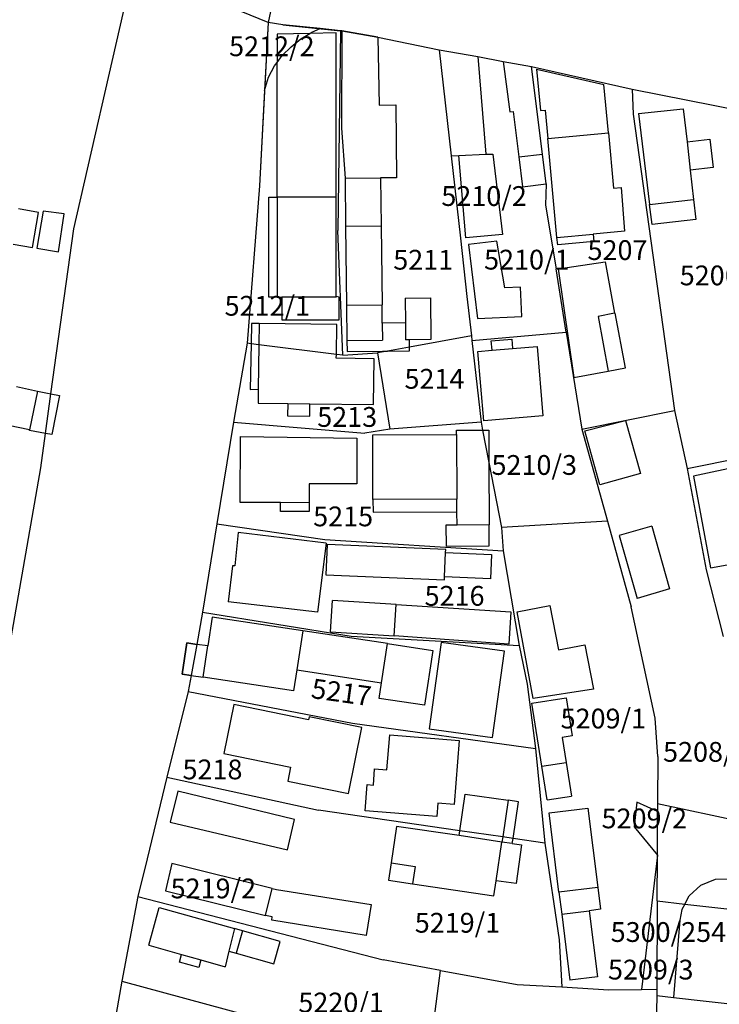
# Model space of a CAD drawing. Units: metres. Extents: x 7527381 to 7529147, y 4822915 to 4827734.
# Drawn here: x 7528048 to 7528136, y 4825823 to 4825948 of the extents above; entities that cross this region are included whole.
import ezdxf
from ezdxf.enums import TextEntityAlignment as Align

# ---------------------------------------------------------------- set-up
doc = ezdxf.new("R2010")
doc.units = ezdxf.units.M
for name, color, linetype in [('01_Parcele granice', 251, 'Continuous'), ('02_Broj parcele', 251, 'Continuous'), ('03_Objekti', 251, 'Continuous')]:
    doc.layers.add(name, color=color, linetype=linetype)
doc.styles.add('Iso', font='iso.shx', dxfattribs={"oblique": 15})

msp = doc.modelspace()

# ---------------------------------------------------------------- linework, layer by layer
at = {"layer": '01_Parcele granice'}
for p, q in [((7528054.75, 4825921.46), (7528062.31, 4825954.5)), ((7528079.3, 4825947.55), (7528062.31, 4825954.5)), ((7528079.3, 4825947.55), (7528062.31, 4825954.5)), ((7528080.09, 4825951.1), (7528079.3, 4825947.55)), ((7528080.09, 4825951.1), (7528079.3, 4825947.55)), ((7528079.3, 4825947.55), (7528078.23, 4825926.89)), ((7528079.3, 4825947.55), (7528078.86, 4825938.96)), ((7528079.3, 4825947.55), (7528078.86, 4825938.96)), ((7528081.18, 4825947.24), (7528079.3, 4825947.55)), ((7528081.18, 4825947.24), (7528079.3, 4825947.55)), ((7528081.18, 4825947.24), (7528079.3, 4825947.55)), ((7528081.18, 4825947.24), (7528088.47, 4825946.49)), ((7528081.18, 4825947.24), (7528088.47, 4825946.49)), ((7528085.88, 4825946.76), (7528081.18, 4825947.24)), ((7528083.46, 4825945.47), (7528084.56, 4825946.15)), ((7528084.56, 4825946.15), (7528084.84, 4825946.33)), ((7528084.84, 4825946.33), (7528085.88, 4825946.76)), ((7528088.47, 4825946.49), (7528085.88, 4825946.76)), ((7528088.47, 4825946.49), (7528088.11, 4825921.23)), ((7528088.47, 4825946.49), (7528088.63, 4825946.47)), ((7528088.47, 4825946.49), (7528088.63, 4825946.47)), ((7528088.63, 4825946.47), (7528088.47, 4825946.49)), ((7528088.63, 4825946.47), (7528093.17, 4825945.7)), ((7528088.63, 4825946.47), (7528093.17, 4825945.7)), ((7528093.17, 4825945.7), (7528088.63, 4825946.47)), ((7528082.21, 4825944.45), (7528083.46, 4825945.47)), ((7528093.17, 4825945.7), (7528100.94, 4825944.08)), ((7528093.17, 4825945.7), (7528100.94, 4825944.08)), ((7528093.17, 4825945.7), (7528100.94, 4825944.08)), ((7528081.08, 4825943.35), (7528082.21, 4825944.45)), ((7528100.94, 4825944.08), (7528105.83, 4825943.24)), ((7528100.94, 4825944.08), (7528105.83, 4825943.24)), ((7528100.94, 4825944.08), (7528105.83, 4825943.24)), ((7528100.94, 4825944.08), (7528102.44, 4825930.7)), ((7528080.12, 4825942.05), (7528080.44, 4825942.48)), ((7528080.44, 4825942.48), (7528081.08, 4825943.35)), ((7528105.83, 4825943.24), (7528109.02, 4825942.61)), ((7528105.83, 4825943.24), (7528109.02, 4825942.61)), ((7528105.83, 4825943.24), (7528109.02, 4825942.61)), ((7528109.02, 4825942.61), (7528112.6, 4825941.98)), ((7528109.02, 4825942.61), (7528112.6, 4825941.98)), ((7528109.02, 4825942.61), (7528112.6, 4825941.98)), ((7528079.35, 4825940.62), (7528080.12, 4825942.05)), ((7528112.6, 4825941.98), (7528125.3, 4825939.09)), ((7528112.6, 4825941.98), (7528125.3, 4825939.09)), ((7528112.6, 4825941.98), (7528125.3, 4825939.09)), ((7528113.98, 4825930.91), (7528112.6, 4825941.98)), ((7528078.86, 4825938.96), (7528079.35, 4825940.62)), ((7528078.86, 4825938.96), (7528078.23, 4825926.89)), ((7528078.86, 4825938.96), (7528078.23, 4825926.89)), ((7528125.3, 4825939.09), (7528139.36, 4825936.31)), ((7528125.3, 4825939.09), (7528139.36, 4825936.31)), ((7528125.3, 4825939.09), (7528139.36, 4825936.31)), ((7528125.3, 4825939.09), (7528125.42, 4825935.94)), ((7528125.42, 4825935.94), (7528130.67, 4825898.49)), ((7528102.44, 4825930.7), (7528103.61, 4825920.26)), ((7528103.39, 4825930.74), (7528106.84, 4825930.88)), ((7528104.31, 4825920.34), (7528103.39, 4825930.74)), ((7528106.84, 4825930.88), (7528107.69, 4825930.91)), ((7528107.69, 4825930.91), (7528108.94, 4825920.75)), ((7528114.45, 4825927.14), (7528113.98, 4825930.91)), ((7528078.23, 4825926.89), (7528076.64, 4825907)), ((7528078.23, 4825926.89), (7528076.64, 4825907)), ((7528078.23, 4825926.89), (7528076.64, 4825907)), ((7528114.45, 4825927.14), (7528114.35, 4825924.45)), ((7528114.35, 4825924.45), (7528115.69, 4825916.4)), ((7528051.87, 4825900.61), (7528054.75, 4825921.46)), ((7528088.76, 4825905.48), (7528088.11, 4825921.23)), ((7528103.61, 4825920.26), (7528104.44, 4825912.91)), ((7528108.94, 4825920.75), (7528104.31, 4825920.34)), ((7528116.98, 4825908.41), (7528115.69, 4825916.4)), ((7528104.44, 4825912.91), (7528104.99, 4825907.94)), ((7528104.99, 4825907.94), (7528097.16, 4825906.51)), ((7528104.99, 4825907.94), (7528105.06, 4825907.36)), ((7528105.06, 4825907.36), (7528116.98, 4825908.41)), ((7528116.98, 4825908.41), (7528118.95, 4825896.15)), ((7528076.64, 4825907), (7528074.95, 4825897.02)), ((7528076.64, 4825907), (7528074.95, 4825897.02)), ((7528076.64, 4825907), (7528074.95, 4825897.02)), ((7528077.17, 4825906.93), (7528076.64, 4825907)), ((7528078.14, 4825906.81), (7528077.17, 4825906.93)), ((7528087.93, 4825905.58), (7528078.14, 4825906.81)), ((7528097.16, 4825906.51), (7528094.38, 4825906)), ((7528105.06, 4825907.36), (7528106.22, 4825897.01)), ((7528088.76, 4825905.48), (7528087.93, 4825905.58)), ((7528088.76, 4825905.48), (7528093.15, 4825905.78)), ((7528094.38, 4825906), (7528093.15, 4825905.78)), ((7528093.15, 4825905.78), (7528094.7, 4825896.12)), ((7528051.18, 4825895.61), (7528051.87, 4825900.61)), ((7528118.95, 4825896.15), (7528130.67, 4825898.49)), ((7528130.67, 4825898.49), (7528132.28, 4825891.18)), ((7528074.95, 4825897.02), (7528072.83, 4825884.17)), ((7528074.95, 4825897.02), (7528072.83, 4825884.17)), ((7528074.95, 4825897.02), (7528072.83, 4825884.17)), ((7528074.95, 4825897.02), (7528091.53, 4825895.62)), ((7528106.22, 4825897.01), (7528094.7, 4825896.12)), ((7528106.22, 4825897.01), (7528106.41, 4825896.02)), ((7528050.58, 4825891.26), (7528051.18, 4825895.61)), ((7528094.7, 4825896.12), (7528091.53, 4825895.62)), ((7528106.41, 4825896.02), (7528107.21, 4825891.93)), ((7528118.95, 4825896.15), (7528122.18, 4825884.49)), ((7528132.28, 4825891.18), (7528145.99, 4825893.9)), ((7528039.41, 4825827.35), (7528050.58, 4825891.26)), ((7528107.21, 4825891.93), (7528108.81, 4825883.72)), ((7528132.28, 4825891.18), (7528134.67, 4825878.37)), ((7528072.83, 4825884.17), (7528071.03, 4825872.99)), ((7528072.83, 4825884.17), (7528071.03, 4825872.99)), ((7528072.83, 4825884.17), (7528071.03, 4825872.99)), ((7528072.83, 4825884.17), (7528086.49, 4825882.21)), ((7528122.18, 4825884.49), (7528108.81, 4825883.72)), ((7528122.18, 4825884.49), (7528125.17, 4825873.7)), ((7528108.81, 4825883.72), (7528109.01, 4825880.75)), ((7528086.49, 4825882.21), (7528109.01, 4825880.75)), ((7528109.01, 4825880.75), (7528111.03, 4825868.81)), ((7528134.67, 4825878.37), (7528136.83, 4825869.94)), ((7528071.03, 4825872.99), (7528070.29, 4825868.94)), ((7528071.03, 4825872.99), (7528070.29, 4825868.94)), ((7528071.03, 4825872.99), (7528089.79, 4825869.98)), ((7528128.2, 4825859.61), (7528125.17, 4825873.7)), ((7528070.29, 4825868.94), (7528069.58, 4825865.01)), ((7528070.29, 4825868.94), (7528069.58, 4825865.01)), ((7528089.79, 4825869.98), (7528111.03, 4825868.81)), ((7528111.03, 4825868.81), (7528112.06, 4825863.9)), ((7528069.58, 4825865.01), (7528069.21, 4825862.99)), ((7528069.58, 4825865.01), (7528069.21, 4825862.99)), ((7528112.06, 4825863.9), (7528113.08, 4825855.77)), ((7528069.21, 4825862.99), (7528066.5, 4825852.14)), ((7528069.21, 4825862.99), (7528066.5, 4825852.14)), ((7528069.21, 4825862.99), (7528089.97, 4825858.99)), ((7528089.97, 4825858.99), (7528113.08, 4825855.77)), ((7528128.56, 4825854.78), (7528128.2, 4825859.61)), ((7528113.08, 4825855.77), (7528114.29, 4825843.83)), ((7528128.56, 4825854.78), (7528128.53, 4825848.81)), ((7528066.5, 4825852.14), (7528064.02, 4825841.82)), ((7528066.5, 4825852.14), (7528064.02, 4825841.82)), ((7528066.5, 4825852.14), (7528085.69, 4825847.97)), ((7528125.92, 4825849), (7528125.56, 4825845.89)), ((7528128.53, 4825847.81), (7528125.92, 4825849)), ((7528103.52, 4825845.39), (7528085.69, 4825847.97)), ((7528128.51, 4825842.28), (7528128.53, 4825847.81)), ((7528128.53, 4825848.81), (7528128.53, 4825847.81)), ((7528128.53, 4825848.81), (7528140.39, 4825846.28)), ((7528108.95, 4825844.6), (7528103.52, 4825845.39)), ((7528125.56, 4825845.89), (7528128.51, 4825842.28)), ((7528110.26, 4825844.41), (7528108.95, 4825844.6)), ((7528114.29, 4825843.83), (7528110.26, 4825844.41)), ((7528114.29, 4825843.83), (7528116.07, 4825831.58)), ((7528064.02, 4825841.82), (7528062.85, 4825837.09)), ((7528064.02, 4825841.82), (7528062.85, 4825837.09)), ((7528128.51, 4825842.28), (7528126.5, 4825825.32)), ((7528128.48, 4825836.51), (7528128.51, 4825842.28)), ((7528067.12, 4825841.26), (7528066.34, 4825837.78)), ((7528079.8, 4825838.09), (7528067.12, 4825841.26)), ((7528134.01, 4825838.51), (7528135.86, 4825839.25)), ((7528135.86, 4825839.25), (7528137.85, 4825839.32)), ((7528066.34, 4825837.78), (7528078.97, 4825834.69)), ((7528078.97, 4825834.69), (7528079.8, 4825838.09)), ((7528132.53, 4825837.17), (7528134.01, 4825838.51)), ((7528062.85, 4825837.09), (7528060.84, 4825826.35)), ((7528062.85, 4825837.09), (7528060.84, 4825826.35)), ((7528062.85, 4825837.09), (7528093.83, 4825829.07)), ((7528128.48, 4825836.51), (7528128.43, 4825825.34)), ((7528128.48, 4825836.51), (7528131.96, 4825836.11)), ((7528131.96, 4825836.11), (7528132.53, 4825837.17)), ((7528131.59, 4825835.42), (7528131.33, 4825834.08)), ((7528131.96, 4825836.11), (7528131.59, 4825835.42)), ((7528131.96, 4825836.11), (7528159.08, 4825833)), ((7528131.33, 4825834.08), (7528130.52, 4825824.32)), ((7528116.07, 4825831.58), (7528116.41, 4825825.67)), ((7528101.09, 4825827.73), (7528093.83, 4825829.07)), ((7528099.53, 4825815.83), (7528101.09, 4825827.73)), ((7528101.09, 4825827.73), (7528110.78, 4825825.95)), ((7528060.84, 4825826.35), (7528058.83, 4825815.35)), ((7528060.84, 4825826.35), (7528058.83, 4825815.35)), ((7528060.84, 4825826.35), (7528085.17, 4825819.79)), ((7528110.78, 4825825.95), (7528116.41, 4825825.67)), ((7528116.41, 4825825.67), (7528122.36, 4825825.27)), ((7528122.36, 4825825.27), (7528126.5, 4825825.32)), ((7528126.5, 4825825.32), (7528128.43, 4825825.34)), ((7528128.43, 4825825.34), (7528128.42, 4825824.56)), ((7528128.42, 4825824.56), (7528128.21, 4825812.41)), ((7528128.42, 4825824.56), (7528130.52, 4825824.32)), ((7528130.52, 4825824.32), (7528157.71, 4825821.18))]:
    msp.add_line(p, q, dxfattribs=at)
at = {"layer": '03_Objekti'}
for p, q in [((7528084.56, 4825946.15), (7528080.44, 4825946.08)), ((7528080.44, 4825946.08), (7528080.44, 4825942.48)), ((7528087.9, 4825946.21), (7528084.56, 4825946.15)), ((7528087.9, 4825925.44), (7528087.9, 4825946.21)), ((7528088.63, 4825946.47), (7528088.58, 4825934.16)), ((7528093.17, 4825945.7), (7528093.34, 4825937.1)), ((7528080.45, 4825929.62), (7528080.44, 4825942.48)), ((7528105.83, 4825943.24), (7528106.84, 4825930.88)), ((7528109.02, 4825942.61), (7528109.84, 4825936.24)), ((7528113.21, 4825941.65), (7528121.75, 4825939.7)), ((7528113.21, 4825941.65), (7528113.71, 4825936.42)), ((7528122.31, 4825933.61), (7528121.75, 4825939.7)), ((7528093.34, 4825937.1), (7528095.43, 4825937.12)), ((7528095.43, 4825937.12), (7528095.53, 4825927.92)), ((7528109.84, 4825936.24), (7528110.29, 4825936.3)), ((7528110.29, 4825936.3), (7528111, 4825930.54)), ((7528113.71, 4825936.42), (7528114.3, 4825936.47)), ((7528114.3, 4825936.47), (7528114.64, 4825932.89)), ((7528126.11, 4825936.02), (7528131.77, 4825936.62)), ((7528131.77, 4825936.62), (7528132.25, 4825932.45)), ((7528126.11, 4825936.02), (7528127.52, 4825924.52)), ((7528088.58, 4825934.16), (7528089.03, 4825927.85)), ((7528114.64, 4825932.89), (7528122.31, 4825933.61)), ((7528122.31, 4825933.61), (7528122.97, 4825926.59)), ((7528115.81, 4825920.38), (7528114.64, 4825932.89)), ((7528132.25, 4825932.45), (7528135.13, 4825932.78)), ((7528132.25, 4825932.45), (7528132.66, 4825928.87)), ((7528135.13, 4825932.78), (7528135.54, 4825929.2)), ((7528102.44, 4825930.7), (7528103.39, 4825930.74)), ((7528111, 4825930.54), (7528113.98, 4825930.91)), ((7528111, 4825930.54), (7528111.47, 4825926.77)), ((7528080.45, 4825925.44), (7528080.45, 4825929.62)), ((7528135.54, 4825929.2), (7528132.66, 4825928.87)), ((7528132.66, 4825928.87), (7528133.08, 4825925.16)), ((7528089.03, 4825927.85), (7528093.53, 4825927.9)), ((7528089.03, 4825927.85), (7528089.1, 4825921.8)), ((7528095.53, 4825927.92), (7528093.53, 4825927.9)), ((7528093.53, 4825927.9), (7528093.6, 4825921.85)), ((7528111.47, 4825926.77), (7528114.45, 4825927.14)), ((7528122.97, 4825926.59), (7528123.92, 4825926.66)), ((7528123.92, 4825926.66), (7528124.33, 4825921.15)), ((7528079.39, 4825912.8), (7528079.4, 4825925.44)), ((7528079.4, 4825925.44), (7528080.45, 4825925.44)), ((7528087.9, 4825925.44), (7528080.45, 4825925.44)), ((7528080.45, 4825925.44), (7528080.46, 4825912.8)), ((7528087.91, 4825912.89), (7528087.9, 4825925.44)), ((7528127.52, 4825924.52), (7528133.08, 4825925.16)), ((7528133.08, 4825925.16), (7528133.37, 4825922.63)), ((7528050.29, 4825923.53), (7528047.78, 4825923.97)), ((7528050.88, 4825923.69), (7528050.07, 4825919.01)), ((7528053.54, 4825923.37), (7528050.88, 4825923.69)), ((7528127.83, 4825921.99), (7528127.52, 4825924.52)), ((7528049.53, 4825919.1), (7528050.29, 4825923.53)), ((7528052.83, 4825918.53), (7528053.54, 4825923.37)), ((7528133.37, 4825922.63), (7528127.83, 4825921.99)), ((7528089.1, 4825921.8), (7528093.6, 4825921.85)), ((7528089.1, 4825921.8), (7528089.21, 4825911.8)), ((7528093.6, 4825921.85), (7528093.71, 4825911.85)), ((7528124.33, 4825921.15), (7528120.39, 4825920.79)), ((7528108.23, 4825919.91), (7528104.61, 4825919.47)), ((7528109.22, 4825913.99), (7528108.23, 4825919.91)), ((7528115.81, 4825920.38), (7528120.39, 4825920.79)), ((7528115.9, 4825919.43), (7528115.81, 4825920.38)), ((7528120.39, 4825920.79), (7528120.48, 4825919.85)), ((7528047.09, 4825919.52), (7528049.53, 4825919.1)), ((7528050.07, 4825919.01), (7528052.83, 4825918.53)), ((7528104.61, 4825919.47), (7528105.75, 4825910.14)), ((7528120.48, 4825919.85), (7528115.9, 4825919.43)), ((7528115.95, 4825916.42), (7528121.89, 4825917.28)), ((7528115.95, 4825916.42), (7528117.94, 4825902.66)), ((7528121.89, 4825917.28), (7528123.08, 4825910.79)), ((7528111.22, 4825914.08), (7528109.22, 4825913.99)), ((7528111.38, 4825910.38), (7528111.22, 4825914.08)), ((7528080.46, 4825912.8), (7528079.39, 4825912.8)), ((7528080.46, 4825912.8), (7528081.04, 4825912.8)), ((7528087.91, 4825912.81), (7528081.04, 4825912.8)), ((7528081.04, 4825912.8), (7528081.04, 4825909.96)), ((7528088.29, 4825912.81), (7528087.91, 4825912.89)), ((7528087.91, 4825912.89), (7528087.91, 4825912.81)), ((7528088.29, 4825909.96), (7528088.29, 4825912.81)), ((7528096.62, 4825912.68), (7528099.82, 4825912.72)), ((7528096.62, 4825912.68), (7528096.66, 4825909.58)), ((7528099.82, 4825912.72), (7528099.88, 4825907.47)), ((7528089.21, 4825911.8), (7528093.71, 4825911.85)), ((7528089.21, 4825911.8), (7528089.26, 4825907.35)), ((7528093.74, 4825909.55), (7528093.71, 4825911.85)), ((7528081.04, 4825909.96), (7528088.29, 4825909.96)), ((7528105.75, 4825910.14), (7528111.38, 4825910.38)), ((7528123.08, 4825910.79), (7528121.02, 4825910.38)), ((7528121.02, 4825910.38), (7528122.29, 4825903.47)), ((7528123.18, 4825910.81), (7528123.08, 4825910.79)), ((7528124.45, 4825903.87), (7528123.18, 4825910.81)), ((7528077.22, 4825909.5), (7528077.17, 4825906.93)), ((7528078.18, 4825909.49), (7528077.22, 4825909.5)), ((7528078.18, 4825909.49), (7528078.14, 4825906.81)), ((7528087.98, 4825909.36), (7528078.18, 4825909.49)), ((7528087.93, 4825905.58), (7528087.98, 4825909.36)), ((7528096.66, 4825909.58), (7528093.74, 4825909.55)), ((7528093.74, 4825909.55), (7528093.76, 4825907.4)), ((7528096.66, 4825909.58), (7528096.68, 4825907.43)), ((7528097.16, 4825907.43), (7528096.68, 4825907.43)), ((7528099.88, 4825907.47), (7528097.16, 4825907.43)), ((7528097.16, 4825906.51), (7528097.16, 4825907.43)), ((7528107.51, 4825907.31), (7528110.11, 4825907.53)), ((7528110.11, 4825907.53), (7528110.2, 4825906.33)), ((7528077.17, 4825906.93), (7528077.06, 4825901.17)), ((7528078.14, 4825906.81), (7528078.07, 4825901.19)), ((7528089.26, 4825907.35), (7528093.76, 4825907.4)), ((7528089.26, 4825907.35), (7528089.28, 4825905.95)), ((7528097.16, 4825906.03), (7528097.16, 4825906.51)), ((7528107.61, 4825906.12), (7528107.51, 4825907.31)), ((7528107.61, 4825906.12), (7528110.2, 4825906.33)), ((7528110.2, 4825906.33), (7528113.29, 4825906.59)), ((7528113.29, 4825906.59), (7528114.02, 4825897.82)), ((7528087.92, 4825905.11), (7528087.93, 4825905.58)), ((7528092.72, 4825905.04), (7528087.92, 4825905.11)), ((7528089.28, 4825905.95), (7528093.78, 4825906)), ((7528092.64, 4825899.24), (7528092.72, 4825905.04)), ((7528093.78, 4825906), (7528094.38, 4825906)), ((7528094.38, 4825906), (7528097.16, 4825906.03)), ((7528105.82, 4825905.97), (7528107.61, 4825906.12)), ((7528106.55, 4825897.2), (7528105.82, 4825905.97)), ((7528122.29, 4825903.47), (7528124.45, 4825903.87)), ((7528117.94, 4825902.66), (7528122.29, 4825903.47)), ((7528047.51, 4825901.51), (7528050.16, 4825900.96)), ((7528077.06, 4825901.17), (7528078.07, 4825901.19)), ((7528078.07, 4825901.19), (7528078.05, 4825899.43)), ((7528050.16, 4825900.96), (7528049.15, 4825896.06)), ((7528050.16, 4825900.96), (7528051.87, 4825900.61)), ((7528051.87, 4825900.61), (7528052.94, 4825900.39)), ((7528052.94, 4825900.39), (7528051.99, 4825895.48)), ((7528078.05, 4825899.43), (7528081.79, 4825899.38)), ((7528081.79, 4825899.38), (7528081.77, 4825897.84)), ((7528081.79, 4825899.38), (7528084.59, 4825899.34)), ((7528084.57, 4825897.79), (7528084.59, 4825899.34)), ((7528084.59, 4825899.34), (7528092.64, 4825899.24)), ((7528081.77, 4825897.84), (7528084.57, 4825897.79)), ((7528114.02, 4825897.82), (7528106.55, 4825897.2)), ((7528049.15, 4825896.06), (7528046.51, 4825896.61)), ((7528119.32, 4825895.94), (7528124.48, 4825897.23)), ((7528124.48, 4825897.23), (7528126.37, 4825890.52)), ((7528049.14, 4825895.95), (7528049.15, 4825896.06)), ((7528051.18, 4825895.61), (7528049.14, 4825895.95)), ((7528051.99, 4825895.48), (7528051.18, 4825895.61)), ((7528075.79, 4825886.87), (7528075.82, 4825895.22)), ((7528075.82, 4825895.22), (7528090.52, 4825895.02)), ((7528090.52, 4825895.02), (7528090.5, 4825889.22)), ((7528092.52, 4825895.41), (7528103.12, 4825895.45)), ((7528092.56, 4825887.26), (7528092.52, 4825895.41)), ((7528103.12, 4825896), (7528106.41, 4825896.02)), ((7528103.12, 4825895.45), (7528103.12, 4825896)), ((7528103.12, 4825895.45), (7528103.16, 4825887.31)), ((7528106.41, 4825896.02), (7528107.19, 4825896.02)), ((7528107.19, 4825896.02), (7528107.21, 4825891.93)), ((7528121.21, 4825889.1), (7528119.32, 4825895.94)), ((7528107.21, 4825891.93), (7528107.25, 4825884.04)), ((7528139.52, 4825891.59), (7528133.06, 4825890.2)), ((7528126.37, 4825890.52), (7528121.21, 4825889.1)), ((7528133.06, 4825890.2), (7528135.2, 4825878.59)), ((7528084.5, 4825889.24), (7528084.49, 4825886.84)), ((7528090.5, 4825889.22), (7528084.5, 4825889.24)), ((7528080.89, 4825886.85), (7528075.79, 4825886.87)), ((7528080.89, 4825885.75), (7528080.89, 4825886.85)), ((7528084.49, 4825886.84), (7528080.89, 4825886.85)), ((7528084.49, 4825886.84), (7528084.49, 4825885.74)), ((7528103.16, 4825887.31), (7528092.56, 4825887.26)), ((7528092.56, 4825887.26), (7528092.57, 4825885.63)), ((7528103.17, 4825885.68), (7528103.16, 4825887.31)), ((7528084.49, 4825885.74), (7528080.89, 4825885.75)), ((7528092.57, 4825885.63), (7528103.17, 4825885.68)), ((7528103.18, 4825884.02), (7528103.17, 4825885.68)), ((7528103.18, 4825884.02), (7528101.78, 4825884.01)), ((7528101.78, 4825884.01), (7528101.79, 4825881.37)), ((7528107.25, 4825884.04), (7528103.18, 4825884.02)), ((7528107.26, 4825881.4), (7528107.25, 4825884.04)), ((7528127.81, 4825883.87), (7528123.69, 4825882.71)), ((7528127.81, 4825883.87), (7528130.04, 4825875.95)), ((7528075.52, 4825883.09), (7528075.1, 4825878.85)), ((7528086.65, 4825881.73), (7528075.52, 4825883.09)), ((7528123.69, 4825882.71), (7528125.94, 4825874.72)), ((7528086.65, 4825881.73), (7528085.56, 4825873.02)), ((7528086.77, 4825881.54), (7528086.61, 4825877.71)), ((7528101.76, 4825880.91), (7528086.77, 4825881.54)), ((7528101.79, 4825881.37), (7528107.26, 4825881.4)), ((7528101.61, 4825877.48), (7528101.74, 4825880.53)), ((7528101.74, 4825880.53), (7528101.76, 4825880.91)), ((7528101.74, 4825880.53), (7528107.54, 4825880.29)), ((7528107.54, 4825880.29), (7528107.41, 4825877.24)), ((7528135.2, 4825878.59), (7528144.23, 4825880.32)), ((7528074.8, 4825878.88), (7528074.28, 4825874.3)), ((7528075.1, 4825878.85), (7528074.8, 4825878.88)), ((7528086.61, 4825877.71), (7528101.6, 4825877.08)), ((7528101.6, 4825877.08), (7528101.61, 4825877.48)), ((7528107.41, 4825877.24), (7528101.61, 4825877.48)), ((7528130.04, 4825875.95), (7528125.94, 4825874.72)), ((7528085.56, 4825873.02), (7528074.28, 4825874.3)), ((7528087.19, 4825870.52), (7528087.44, 4825874.48)), ((7528095.47, 4825873.97), (7528087.44, 4825874.48)), ((7528095.22, 4825870.01), (7528095.47, 4825873.97)), ((7528095.47, 4825873.97), (7528109.99, 4825873.05)), ((7528110.79, 4825873.04), (7528114.91, 4825873.84)), ((7528114.91, 4825873.84), (7528115.99, 4825868.24)), ((7528109.99, 4825873.05), (7528109.73, 4825868.96)), ((7528112.79, 4825862.1), (7528110.79, 4825873.04)), ((7528072.24, 4825872.37), (7528071.7, 4825868.74)), ((7528083.71, 4825870.64), (7528072.24, 4825872.37)), ((7528083.71, 4825870.64), (7528082.94, 4825865.7)), ((7528094.39, 4825869.03), (7528083.71, 4825870.64)), ((7528087.19, 4825870.52), (7528095.22, 4825870.01)), ((7528068.44, 4825865.18), (7528069.03, 4825869.13)), ((7528069.03, 4825869.13), (7528068.44, 4825865.18)), ((7528069.03, 4825869.13), (7528070.29, 4825868.94)), ((7528070.29, 4825868.94), (7528069.03, 4825869.13)), ((7528071.7, 4825868.74), (7528070.29, 4825868.94)), ((7528093.64, 4825864.09), (7528094.39, 4825869.03)), ((7528094.39, 4825869.03), (7528100.12, 4825868.16)), ((7528109.73, 4825868.96), (7528095.22, 4825870.01)), ((7528101.16, 4825869.17), (7528099.65, 4825858.28)), ((7528109.18, 4825868.06), (7528101.16, 4825869.17)), ((7528115.99, 4825868.24), (7528119.33, 4825868.89)), ((7528119.33, 4825868.89), (7528120.42, 4825863.27)), ((7528071.11, 4825864.78), (7528071.7, 4825868.74)), ((7528100.12, 4825868.16), (7528099.07, 4825861.24)), ((7528107.67, 4825857.17), (7528109.18, 4825868.06)), ((7528069.58, 4825865.01), (7528068.44, 4825865.18)), ((7528068.44, 4825865.18), (7528069.58, 4825865.01)), ((7528082.94, 4825865.7), (7528082.53, 4825863.08)), ((7528082.94, 4825865.7), (7528093.64, 4825864.09)), ((7528069.58, 4825865.01), (7528071.11, 4825864.78)), ((7528082.53, 4825863.08), (7528071.11, 4825864.78)), ((7528093.34, 4825862.11), (7528093.64, 4825864.09)), ((7528120.42, 4825863.27), (7528112.79, 4825862.1)), ((7528099.07, 4825861.24), (7528093.34, 4825862.11)), ((7528112.65, 4825861.49), (7528116.98, 4825862.17)), ((7528113.91, 4825853.54), (7528112.65, 4825861.49)), ((7528116.98, 4825862.17), (7528117.74, 4825857.38)), ((7528074.97, 4825861.32), (7528073.72, 4825855.13)), ((7528084.43, 4825859.42), (7528074.97, 4825861.32)), ((7528084.5, 4825859.77), (7528084.43, 4825859.42)), ((7528091.13, 4825858.43), (7528084.5, 4825859.77)), ((7528089.45, 4825850.09), (7528091.13, 4825858.43)), ((7528099.65, 4825858.28), (7528107.67, 4825857.17)), ((7528094.33, 4825853.06), (7528094.68, 4825857.49)), ((7528094.68, 4825857.49), (7528103.46, 4825856.8)), ((7528103.46, 4825856.8), (7528102.83, 4825848.68)), ((7528117.74, 4825857.38), (7528116.48, 4825857.18)), ((7528116.48, 4825857.18), (7528116.98, 4825854.02)), ((7528073.72, 4825855.13), (7528082.15, 4825853.43)), ((7528113.91, 4825853.54), (7528116.98, 4825854.02)), ((7528116.98, 4825854.02), (7528117.65, 4825849.75)), ((7528082.15, 4825853.43), (7528081.79, 4825851.64)), ((7528092.61, 4825851.15), (7528092.77, 4825853.19)), ((7528092.77, 4825853.19), (7528094.33, 4825853.06)), ((7528114.58, 4825849.27), (7528113.91, 4825853.54)), ((7528081.79, 4825851.64), (7528089.45, 4825850.09)), ((7528067.9, 4825850.39), (7528066.95, 4825846.48)), ((7528082.65, 4825846.82), (7528067.9, 4825850.39)), ((7528091.58, 4825847.89), (7528091.84, 4825851.21)), ((7528091.84, 4825851.21), (7528092.61, 4825851.15)), ((7528103.52, 4825845.39), (7528104.2, 4825850.02)), ((7528104.2, 4825850.02), (7528109.64, 4825849.23)), ((7528109.64, 4825849.23), (7528108.95, 4825844.6)), ((7528110.93, 4825849.04), (7528109.64, 4825849.23)), ((7528110.26, 4825844.41), (7528110.93, 4825849.04)), ((7528114.58, 4825849.27), (7528117.65, 4825849.75)), ((7528100.63, 4825847.18), (7528091.58, 4825847.89)), ((7528100.76, 4825848.85), (7528100.63, 4825847.18)), ((7528102.83, 4825848.68), (7528100.76, 4825848.85)), ((7528114.81, 4825847.63), (7528119.72, 4825848.25)), ((7528119.72, 4825848.25), (7528120.98, 4825838.22)), ((7528066.95, 4825846.48), (7528081.74, 4825842.98)), ((7528081.74, 4825842.98), (7528082.65, 4825846.82)), ((7528116.06, 4825837.61), (7528114.81, 4825847.63)), ((7528095.55, 4825845.93), (7528094.87, 4825841.33)), ((7528103.43, 4825844.76), (7528095.55, 4825845.93)), ((7528103.43, 4825844.76), (7528103.52, 4825845.39)), ((7528108.85, 4825843.95), (7528103.43, 4825844.76)), ((7528108.12, 4825839.05), (7528108.85, 4825843.95)), ((7528108.95, 4825844.6), (7528108.85, 4825843.95)), ((7528110.16, 4825843.77), (7528108.85, 4825843.95)), ((7528110.16, 4825843.77), (7528110.26, 4825844.41)), ((7528110.16, 4825843.77), (7528111.33, 4825843.61)), ((7528111.33, 4825843.61), (7528110.66, 4825838.71)), ((7528094.87, 4825841.33), (7528094.54, 4825839.14)), ((7528094.87, 4825841.33), (7528097.87, 4825840.88)), ((7528097.87, 4825840.88), (7528097.55, 4825838.69)), ((7528094.54, 4825839.14), (7528097.55, 4825838.69)), ((7528107.84, 4825837.16), (7528108.12, 4825839.05)), ((7528110.66, 4825838.71), (7528108.12, 4825839.05)), ((7528079.8, 4825838.09), (7528080.38, 4825837.94)), ((7528080.38, 4825837.94), (7528092.33, 4825836.05)), ((7528097.55, 4825838.69), (7528107.84, 4825837.16)), ((7528120.98, 4825838.22), (7528116.06, 4825837.61)), ((7528120.98, 4825838.22), (7528121.32, 4825835.45)), ((7528116.06, 4825837.61), (7528116.41, 4825834.83)), ((7528064.23, 4825830.92), (7528065.56, 4825835.67)), ((7528065.56, 4825835.67), (7528075.05, 4825833.01)), ((7528092.33, 4825836.05), (7528091.71, 4825832.16)), ((7528116.41, 4825834.83), (7528119.89, 4825835.27)), ((7528121.32, 4825835.45), (7528119.89, 4825835.27)), ((7528119.89, 4825835.27), (7528120.92, 4825826.93)), ((7528079.83, 4825834.48), (7528078.97, 4825834.69)), ((7528079.76, 4825834.06), (7528079.83, 4825834.48)), ((7528091.71, 4825832.16), (7528079.76, 4825834.06)), ((7528116.41, 4825834.83), (7528117.44, 4825826.5)), ((7528075.05, 4825833.01), (7528074.34, 4825830.15)), ((7528076.06, 4825832.73), (7528075.05, 4825833.01)), ((7528076.06, 4825832.73), (7528075.26, 4825829.89)), ((7528080.82, 4825831.4), (7528076.06, 4825832.73)), ((7528064.23, 4825830.92), (7528068.37, 4825829.75)), ((7528080.03, 4825828.56), (7528080.82, 4825831.4)), ((7528068.1, 4825828.79), (7528068.37, 4825829.75)), ((7528068.37, 4825829.75), (7528070.82, 4825829.06)), ((7528070.82, 4825829.06), (7528070.55, 4825828.1)), ((7528070.82, 4825829.06), (7528073.86, 4825828.2)), ((7528074.34, 4825830.15), (7528073.86, 4825828.2)), ((7528074.34, 4825830.15), (7528075.26, 4825829.89)), ((7528075.26, 4825829.89), (7528080.03, 4825828.56)), ((7528070.55, 4825828.1), (7528068.1, 4825828.79)), ((7528120.92, 4825826.93), (7528117.44, 4825826.5))]:
    msp.add_line(p, q, dxfattribs=at)

# ---------------------------------------------------------------- texts
at = {"layer": '02_Broj parcele', "style": 'Iso', "oblique": 15}
for s, p in [('5212/2', (7528079.78, 4825944.53)), ('5210/2', (7528106.6, 4825925.6)), ('5207', (7528123.46, 4825918.77)), ('5211', (7528098.91, 4825917.55)), ('5210/1', (7528112, 4825917.56)), ('5206', (7528135.11, 4825915.57)), ('5212/1', (7528079.21, 4825911.73)), ('5214', (7528100.33, 4825902.5)), ('5213', (7528089.3, 4825897.68)), ('5210/3', (7528112.94, 4825891.61)), ('5215', (7528088.79, 4825885.11)), ('5216', (7528102.87, 4825875.07)), ('5209/1', (7528121.67, 4825859.56)), ('5208/1', (7528134.62, 4825855.35)), ('5218', (7528072.28, 4825853.13)), ('5209/2', (7528126.85, 4825846.94)), ('5219/2', (7528072.39, 4825838.09)), ('5219/1', (7528103.24, 4825833.75)), ('5300/254', (7528129.89, 4825832.58)), ('5209/3', (7528127.66, 4825827.83)), ('5220/1', (7528088.53, 4825823.67))]:
    msp.add_text(s, height=2.5, dxfattribs=at).set_placement(p, align=Align.MIDDLE_CENTER)
msp.add_text('5217', height=2.5, rotation=352, dxfattribs=at).set_placement((7528088.57, 4825862.88), align=Align.MIDDLE_CENTER)

doc.saveas('drawing.dxf')
